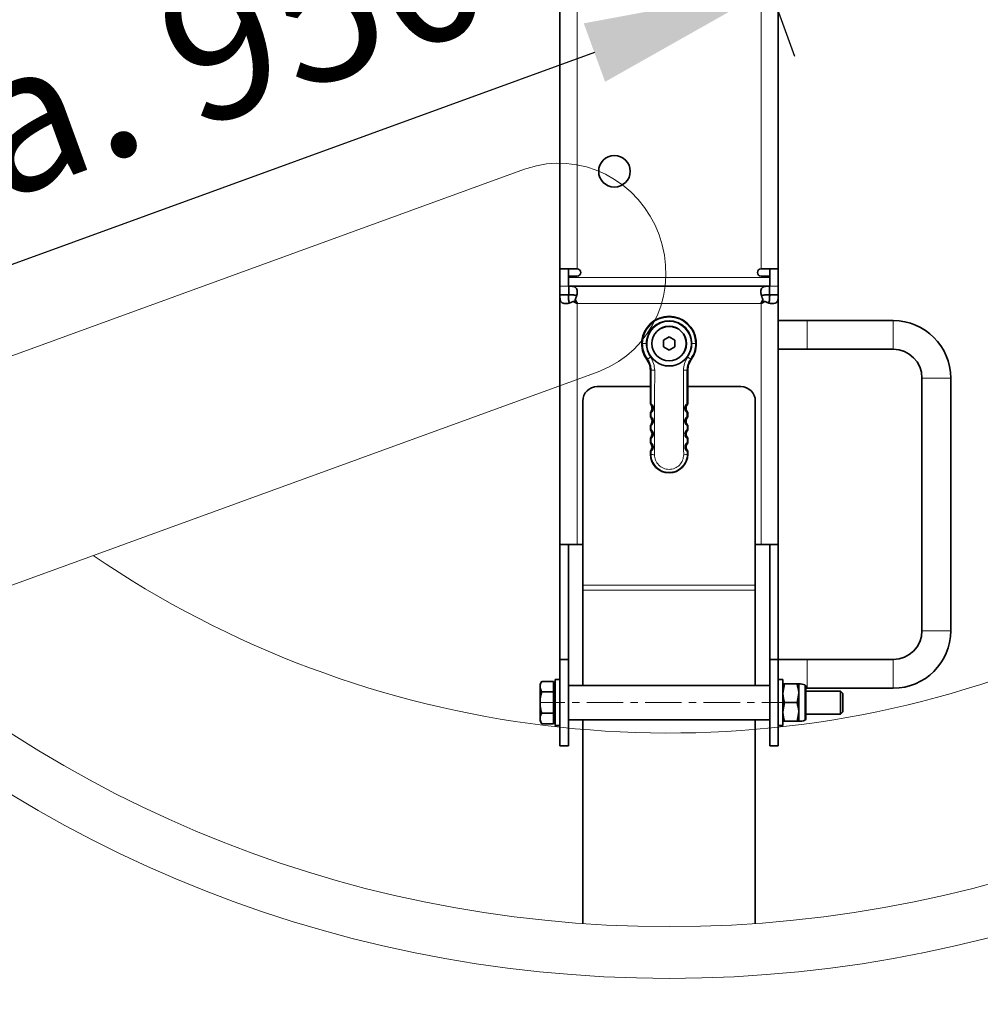
# Model space of a CAD drawing. Units: millimetres. Extents: x -17224 to -12385, y -11691 to -5157.
# Drawn here: x -15893 to -15559, y -11195 to -10852 of the extents above; entities that cross this region are included whole.
import ezdxf

# ---------------------------------------------------------------- set-up
doc = ezdxf.new("R2010")
doc.units = ezdxf.units.MM
doc.linetypes.add('CENTERX2', pattern=[20.32, 12.7, -2.54, 2.54, -2.54])
doc.layers.add('AM_5', color=3, linetype='Continuous', lineweight=25)
doc.layers.add('AM_8', color=1, linetype='Continuous', lineweight=25)
doc.styles.get("Standard").update_dxf_attribs({"font": 'arial.ttf'})
doc.dimstyles.new('AM_DIN$0', dxfattribs={"dimtxt": 50, "dimasz": 65, "dimexe": 25, "dimexo": 1, "dimgap": 15, "dimtad": 1, "dimdec": 0, "dimdsep": 46, "dimtxsty": 'STANDARD', "dimcen": 0, "dimclrd": 256, "dimclre": 256, "dimclrt": 2, "dimadec": 0, "dimazin": 2, "dimtp": 0.1, "dimtm": 0.1, "dimtfac": 0.71, "dimtdec": 0, "dimtmove": 0, "dimatfit": 3, "dimfxl": 1, "dimlwd": -1, "dimlwe": -1, "dimarcsym": 0})

# ---------------------------------------------------------------- blocks, each defined once
blk = doc.blocks.new('*D139')
at = {"layer": 'AM_5'}
for p, q in [((-16352.04, -10799.79), (-16352.04, -11690.79)), ((-14979.04, -10799.79), (-14979.04, -11690.79)), ((-16287.04, -11665.79), (-15044.04, -11665.79))]:
    blk.add_line(p, q, dxfattribs=at)
for points in [[(-16287.04, -11654.96), (-16287.04, -11676.63), (-16352.04, -11665.79)], [(-15044.04, -11654.96), (-15044.04, -11676.63), (-14979.04, -11665.79)]]:
    blk.add_solid(points, dxfattribs=at)
at = {"layer": 'DEFPOINTS', "color": 0}
for p in [(-16352.04, -10798.79), (-14979.04, -10798.79), (-14979.04, -11665.79)]:
    blk.add_point(p, dxfattribs=at)
at = {"layer": 'AM_5', "color": 2, "insert": (-15665.54, -11625.25), "char_height": 50, "attachment_point": 5}
blk.add_mtext('1350', dxfattribs=at)
blk = doc.blocks.new('Traverse_1_DS')
at = {"color": 7, "linetype": 'Continuous', "lineweight": 35}
for p, q in [((-29705.04, -9951.13), (-29705.04, -10339.13)), ((-29629.04, -10339.13), (-29629.04, -9951.13)), ((-29705.04, -10345.13), (-29705.04, -10339.13)), ((-29699.04, -10339.13), (-29705.04, -10339.13)), ((-29702.04, -10341.63), (-29702.04, -10339.13)), ((-29702.04, -10342.13), (-29702.04, -10341.63)), ((-29699.04, -10341.63), (-29702.04, -10341.63)), ((-29702.04, -10345.13), (-29702.04, -10342.13)), ((-29629.04, -10339.13), (-29635.04, -10339.13)), ((-29632.04, -10341.63), (-29635.04, -10341.63)), ((-29632.04, -10341.63), (-29632.04, -10339.13)), ((-29632.04, -10342.13), (-29632.04, -10341.63)), ((-29632.04, -10345.13), (-29632.04, -10342.13)), ((-29629.04, -10345.13), (-29629.04, -10339.13)), ((-29705.04, -10348.13), (-29705.04, -10345.13)), ((-29701.97, -10345.13), (-29702.04, -10345.13)), ((-29632.12, -10345.13), (-29701.97, -10345.13)), ((-29701.97, -10345.15), (-29701.96, -10345.15)), ((-29701.97, -10345.15), (-29701.97, -10348.14)), ((-29632.13, -10345.15), (-29632.12, -10345.15)), ((-29632.04, -10345.13), (-29632.12, -10345.13)), ((-29632.12, -10345.15), (-29632.12, -10348.14)), ((-29629.04, -10345.13), (-29629.04, -10348.13)), ((-29705.04, -10348.13), (-29705.04, -10348.2)), ((-29705.04, -10348.2), (-29705.04, -10435.13)), ((-29705.03, -10348.21), (-29705.03, -10348.2)), ((-29705.03, -10348.2), (-29702.04, -10348.2)), ((-29702.04, -10348.13), (-29702.04, -10348.63)), ((-29702.04, -10348.21), (-29702.04, -10348.2)), ((-29701.97, -10348.14), (-29701.96, -10348.14)), ((-29632.13, -10348.14), (-29632.12, -10348.14)), ((-29632.05, -10348.2), (-29632.05, -10348.21)), ((-29629.06, -10348.2), (-29632.05, -10348.2)), ((-29632.04, -10348.26), (-29632.04, -10348.63)), ((-29629.06, -10348.2), (-29629.06, -10348.21)), ((-29629.04, -10348.13), (-29629.04, -10348.2)), ((-29629.04, -10435.13), (-29629.04, -10348.2)), ((-29700.5, -10350.47), (-29699.77, -10350.47)), ((-29699.7, -10349.68), (-29699.7, -10350.4)), ((-29634.39, -10349.68), (-29634.39, -10350.4)), ((-29633.59, -10350.47), (-29634.32, -10350.47)), ((-29619.04, -10357.13), (-29629.04, -10357.13)), ((-29589.04, -10357.13), (-29619.04, -10357.13)), ((-29667.04, -10362.82), (-29669.04, -10363.97)), ((-29665.04, -10363.97), (-29667.04, -10362.82)), ((-29669.04, -10363.97), (-29669.04, -10366.28)), ((-29669.04, -10366.28), (-29667.04, -10367.44)), ((-29667.04, -10367.44), (-29665.04, -10366.28)), ((-29665.04, -10366.28), (-29665.04, -10363.97)), ((-29629.04, -10367.13), (-29619.04, -10367.13)), ((-29619.04, -10367.13), (-29589.04, -10367.13)), ((-29673.54, -10386.2), (-29673.54, -10374.45)), ((-29660.54, -10374.45), (-29660.54, -10386.2)), ((-29673.54, -10380.13), (-29692.04, -10380.13)), ((-29642.04, -10380.13), (-29660.54, -10380.13)), ((-29579.04, -10377.13), (-29579.04, -10465.13)), ((-29569.04, -10465.13), (-29569.04, -10377.13)), ((-29697.04, -10449.3), (-29697.04, -10385.13)), ((-29673.54, -10386.2), (-29673.27, -10386.12)), ((-29660.82, -10386.12), (-29660.54, -10386.2)), ((-29637.04, -10449.3), (-29637.04, -10385.13)), ((-29673.28, -10389.14), (-29673.54, -10389.06)), ((-29673.54, -10390.7), (-29673.54, -10389.06)), ((-29660.54, -10389.06), (-29660.81, -10389.14)), ((-29660.54, -10389.06), (-29660.54, -10390.7)), ((-29673.54, -10390.7), (-29673.28, -10390.62)), ((-29673.54, -10395.2), (-29673.54, -10393.56)), ((-29660.81, -10390.62), (-29660.54, -10390.7)), ((-29660.54, -10393.56), (-29660.54, -10395.2)), ((-29673.54, -10399.7), (-29673.54, -10398.06)), ((-29660.54, -10398.06), (-29660.54, -10399.7)), ((-29673.54, -10403.63), (-29673.54, -10402.56)), ((-29660.54, -10402.56), (-29660.54, -10403.63)), ((-29699.04, -10435.13), (-29705.04, -10435.13)), ((-29705.04, -10435.13), (-29705.04, -10475.13)), ((-29702.04, -10475.13), (-29702.04, -10435.13)), ((-29697.04, -10435.13), (-29699.04, -10435.13)), ((-29635.04, -10435.13), (-29637.04, -10435.13)), ((-29629.04, -10435.13), (-29635.04, -10435.13)), ((-29632.04, -10435.13), (-29632.04, -10475.13)), ((-29629.04, -10475.13), (-29629.04, -10435.13)), ((-29697.04, -10450.94), (-29697.04, -10449.3)), ((-29697.04, -10484.13), (-29697.04, -10450.94)), ((-29637.04, -10450.94), (-29637.04, -10449.3)), ((-29637.04, -10484.13), (-29637.04, -10450.94)), ((-29702.04, -10475.13), (-29705.04, -10475.13)), ((-29705.04, -10475.13), (-29705.04, -10505.13)), ((-29702.04, -10475.13), (-29702.04, -10505.13)), ((-29632.04, -10475.13), (-29632.04, -10505.13)), ((-29632.04, -10475.13), (-29629.04, -10475.13)), ((-29619.04, -10475.13), (-29629.04, -10475.13)), ((-29629.04, -10475.13), (-29629.04, -10505.13)), ((-29589.04, -10475.13), (-29619.04, -10475.13)), ((-29711.37, -10482.74), (-29711.94, -10483.73)), ((-29707.24, -10482.74), (-29711.37, -10482.74)), ((-29707.24, -10482.74), (-29707.24, -10484.59)), ((-29705.04, -10482.13), (-29706.64, -10482.13)), ((-29706.64, -10498.13), (-29706.64, -10482.13)), ((-29627.44, -10482.13), (-29629.04, -10482.13)), ((-29627.44, -10498.13), (-29627.44, -10482.13)), ((-29711.94, -10483.73), (-29711.94, -10484.5)), ((-29711.94, -10484.5), (-29711.94, -10484.67)), ((-29711.94, -10484.67), (-29711.94, -10489.96)), ((-29706.64, -10483.73), (-29707.24, -10483.73)), ((-29707.24, -10484.59), (-29707.24, -10486.43)), ((-29632.04, -10484.13), (-29702.04, -10484.13)), ((-29626.86, -10483.63), (-29627.44, -10486.88)), ((-29626.86, -10483.63), (-29622.53, -10483.63)), ((-29621.94, -10483.63), (-29621.94, -10486.88)), ((-29621.89, -10483.63), (-29621.89, -10496.63)), ((-29619.44, -10484.45), (-29619.44, -10495.8)), ((-29619.44, -10485.13), (-29619.04, -10485.13)), ((-29607.44, -10486.13), (-29619.44, -10486.13)), ((-29619.04, -10485.13), (-29589.04, -10485.13)), ((-29606.64, -10486.93), (-29607.44, -10486.13)), ((-29607.44, -10494.13), (-29607.44, -10486.13)), ((-29707.24, -10486.43), (-29711.37, -10486.43)), ((-29707.24, -10486.43), (-29707.24, -10490.13)), ((-29622.53, -10490.13), (-29621.94, -10486.88)), ((-29621.94, -10486.88), (-29621.94, -10493.38)), ((-29606.64, -10493.33), (-29606.64, -10486.93)), ((-29711.94, -10489.96), (-29711.94, -10490.29)), ((-29711.94, -10490.29), (-29711.94, -10495.59)), ((-29707.24, -10490.13), (-29707.24, -10493.82)), ((-29626.86, -10490.13), (-29627.44, -10493.38)), ((-29626.86, -10490.13), (-29622.53, -10490.13)), ((-29711.94, -10495.59), (-29711.94, -10495.75)), ((-29711.94, -10495.75), (-29711.94, -10496.53)), ((-29711.94, -10496.53), (-29711.37, -10497.52)), ((-29707.24, -10493.82), (-29711.37, -10493.82)), ((-29707.24, -10493.82), (-29707.24, -10495.67)), ((-29707.24, -10495.67), (-29707.24, -10497.52)), ((-29707.24, -10496.53), (-29706.64, -10496.53)), ((-29702.04, -10496.13), (-29632.04, -10496.13)), ((-29697.04, -10567.05), (-29697.04, -10496.13)), ((-29637.04, -10567.05), (-29637.04, -10496.13)), ((-29626.86, -10496.63), (-29622.53, -10496.63)), ((-29622.53, -10496.63), (-29621.94, -10493.38)), ((-29621.94, -10493.38), (-29621.94, -10496.63)), ((-29619.44, -10494.13), (-29607.44, -10494.13)), ((-29607.44, -10494.13), (-29606.64, -10493.33)), ((-29707.24, -10497.52), (-29711.37, -10497.52)), ((-29706.64, -10498.13), (-29705.04, -10498.13)), ((-29629.04, -10498.13), (-29627.44, -10498.13)), ((-29702.04, -10505.13), (-29705.04, -10505.13)), ((-29632.04, -10505.13), (-29629.04, -10505.13))]:
    blk.add_line(p, q, dxfattribs=at)
at = {"color": 8, "linetype": 'Continuous', "lineweight": 18}
for p, q in [((-29699.04, -9951.13), (-29699.04, -10339.13)), ((-29635.04, -10339.13), (-29635.04, -9951.13)), ((-29632.04, -10342.13), (-29702.04, -10342.13)), ((-29705.04, -10345.13), (-29702.04, -10345.13)), ((-29701.96, -10345.15), (-29701.96, -10348.14)), ((-29632.13, -10345.15), (-29632.13, -10348.14)), ((-29632.04, -10345.13), (-29629.04, -10345.13)), ((-29705.03, -10348.21), (-29702.04, -10348.21)), ((-29629.06, -10348.21), (-29632.05, -10348.21)), ((-29699.04, -10351.2), (-29699.04, -10435.13)), ((-29635.12, -10351.13), (-29698.97, -10351.13)), ((-29635.04, -10435.13), (-29635.04, -10351.2)), ((-29619.04, -10367.13), (-29619.04, -10357.13)), ((-29589.04, -10367.13), (-29589.04, -10357.13)), ((-29676.25, -10365.13), (-29675.05, -10365.13)), ((-29674.84, -10365.13), (-29675.05, -10365.13)), ((-29659.04, -10365.13), (-29659.24, -10365.13)), ((-29657.84, -10365.13), (-29659.04, -10365.13)), ((-29674.76, -10370.67), (-29674.49, -10370.54)), ((-29659.6, -10370.54), (-29659.33, -10370.67)), ((-29673.25, -10374.36), (-29673.54, -10374.45)), ((-29673.27, -10386.12), (-29673.25, -10374.36)), ((-29660.84, -10374.36), (-29660.82, -10386.12)), ((-29660.54, -10374.45), (-29660.84, -10374.36)), ((-29579.04, -10377.13), (-29569.04, -10377.13)), ((-29673.28, -10390.62), (-29673.28, -10389.14)), ((-29660.81, -10389.14), (-29660.81, -10390.62)), ((-29673.3, -10395.12), (-29673.29, -10393.63)), ((-29660.8, -10393.63), (-29660.79, -10395.12)), ((-29673.31, -10399.63), (-29673.31, -10398.13)), ((-29660.78, -10398.13), (-29660.78, -10399.63)), ((-29673.54, -10403.63), (-29673.33, -10403.63)), ((-29673.33, -10403.63), (-29673.32, -10402.63)), ((-29660.77, -10402.63), (-29660.76, -10403.63)), ((-29660.54, -10403.63), (-29660.76, -10403.63)), ((-29637.04, -10449.3), (-29697.04, -10449.3)), ((-29637.04, -10450.94), (-29697.04, -10450.94)), ((-29579.04, -10465.13), (-29569.04, -10465.13)), ((-29619.04, -10475.13), (-29619.04, -10485.13)), ((-29589.04, -10475.13), (-29589.04, -10485.13)), ((-29619.76, -10496.27), (-29619.76, -10483.99))]:
    blk.add_line(p, q, dxfattribs=at)
at = {"color": 7, "linetype": 'CENTERX2', "lineweight": 18}
blk.add_line((-29622.04, -10490.13), (-29712.04, -10490.13), dxfattribs=at)
at = {"color": 7, "linetype": 'Continuous', "lineweight": 35}
for centre, radius in [((-29686.04, -10305.13), 5.5), ((-29667.04, -10365.13), 6.01), ((-29667.04, -10365.13), 6)]:
    blk.add_circle(centre, radius, dxfattribs=at)
for centre, radius, start, end in [((-29699.04, -10340.38), 1.25, 270, 90), ((-29635.04, -10340.38), 1.25, 90, 270), ((-29699.01, -10351.16), 0.05, 225, 45), ((-29635.08, -10351.16), 0.05, 135, 315), ((-29667.04, -10365.13), 9.5, 324.3383, 215.6617), ((-29667.04, -10365.13), 7.8, 0, 180), ((-29667.04, -10365.13), 7.79, 0, 180), ((-29589.04, -10377.13), 20, 0, 90), ((-29667.04, -10365.13), 7.79, 180, 196.7516), ((-29667.04, -10365.13), 7.79, 343.2484, 0), ((-29667.04, -10365.13), 7.8, 196.7516, 343.2484), ((-29589.04, -10377.13), 10, 0, 90), ((-29692.04, -10385.13), 5, 90, 180), ((-29642.04, -10385.13), 5, 0, 90), ((-29667.04, -10403.63), 6.5, 180, 0), ((-29589.04, -10465.13), 10, 270, 0), ((-29589.04, -10465.13), 20, 270, 0), ((-29621.64, -10488.62), 5, 67.8996, 92.9458), ((-29619.94, -10484.45), 0.5, 0, 67.8996), ((-29621.64, -10491.63), 5, 267.0542, 292.1004), ((-29619.94, -10495.8), 0.5, 292.1004, 0)]:
    blk.add_arc(centre, radius, start, end, dxfattribs=at)
at = {"color": 8, "linetype": 'Continuous', "lineweight": 18}
for centre, radius, start, end in [((-29667.04, -10365.13), 9.2, 0, 180), ((-29685.94, -10353.23), 20.75, 303.492, 306.768), ((-29648.15, -10353.23), 20.75, 233.232, 236.508), ((-29672.33, -10365.69), 8.72, 263.9486, 271.8456), ((-29661.76, -10365.69), 8.72, 268.1544, 276.0514), ((-29672.4, -10401.59), 2.24, 245.5554, 277.0328), ((-29661.69, -10401.59), 2.24, 262.9672, 294.4446)]:
    blk.add_arc(centre, radius, start, end, dxfattribs=at)
at = {"color": 7, "linetype": 'Continuous', "lineweight": 35}
for centre, major_axis, ratio, start_param, end_param in [((-29674.95, -10387.63), (2, 0), 0.999391, 5.487786, 7.078584), ((-29659.14, -10387.63), (-2, 0), 0.999391, 5.487786, 7.078584), ((-29674.95, -10392.13), (2, 0), 0.999391, 5.487786, 7.078584), ((-29669.35, -10392.13), (6, 0), 0.333367, 3.936991, 3.99474), ((-29659.14, -10392.13), (-2, 0), 0.999391, 5.487786, 7.078584), ((-29664.74, -10392.13), (6, 0), 0.333367, 5.430038, 5.487786), ((-29669.35, -10396.63), (6, 0), 0.333367, 2.289455, 2.346194), ((-29674.95, -10396.63), (2, 0), 0.999391, 5.487786, 7.078584), ((-29659.14, -10396.63), (-2, 0), 0.999391, 5.487786, 7.078584), ((-29664.74, -10396.63), (6, 0), 0.333367, 0.795399, 0.852138), ((-29669.35, -10396.63), (6, 0), 0.333367, 3.936991, 3.991527), ((-29669.35, -10401.13), (6, 0), 0.333367, 2.292837, 2.346194), ((-29674.95, -10401.13), (2, 0), 0.999391, 5.487786, 7.078584), ((-29659.14, -10401.13), (-2, 0), 0.999391, 5.487786, 7.078584), ((-29664.74, -10396.63), (6, 0), 0.333367, 5.433251, 5.487786), ((-29664.74, -10401.13), (6, 0), 0.333367, 0.795399, 0.848756), ((-29669.35, -10401.13), (6, 0), 0.333367, 3.936991, 3.987823), ((-29664.74, -10401.13), (6, 0), 0.333367, 5.436954, 5.487786)]:
    blk.add_ellipse(centre, major_axis=major_axis, ratio=ratio, start_param=start_param, end_param=end_param, dxfattribs=at)
for points in [[(-29701.97, -10345.13), (-29701.97, -10345.13), (-29701.97, -10345.13), (-29701.97, -10345.15)], [(-29632.12, -10345.15), (-29632.12, -10345.13), (-29632.12, -10345.13), (-29632.12, -10345.13)], [(-29705.03, -10348.2), (-29705.04, -10348.2), (-29705.04, -10348.2), (-29705.04, -10348.2)], [(-29629.04, -10348.2), (-29629.04, -10348.2), (-29629.05, -10348.2), (-29629.06, -10348.2)], [(-29699.04, -10351.2), (-29699.37, -10350.87), (-29699.61, -10350.63), (-29699.77, -10350.47)], [(-29699.7, -10350.4), (-29699.54, -10350.56), (-29699.3, -10350.8), (-29698.97, -10351.13)], [(-29635.12, -10351.13), (-29634.79, -10350.8), (-29634.55, -10350.56), (-29634.39, -10350.4)]]:
    blk.add_open_spline(points, degree=3, dxfattribs=at)
for points, knots in [([(-29701.96, -10345.15), (-29701.92, -10345.15), (-29701.82, -10345.15), (-29701.68, -10345.15), (-29701.54, -10345.15), (-29701.4, -10345.15), (-29701.26, -10345.16), (-29701.03, -10345.17), (-29700.71, -10345.19), (-29700.33, -10345.24), (-29699.99, -10345.33), (-29699.58, -10345.52), (-29699.2, -10345.9), (-29699, -10346.49), (-29698.96, -10347.08), (-29698.99, -10347.58), (-29699.08, -10348.11), (-29699.21, -10348.59), (-29699.37, -10349), (-29699.52, -10349.35), (-29699.64, -10349.57), (-29699.7, -10349.68)], [0, 0, 0, 0, 0.015832, 0.031644, 0.047515, 0.063527, 0.079754, 0.096273, 0.147114, 0.200975, 0.258073, 0.318673, 0.448724, 0.587656, 0.658844, 0.730133, 0.800539, 0.869469, 0.914259, 0.957687, 1, 1, 1, 1]), ([(-29634.39, -10349.68), (-29634.42, -10349.62), (-29634.48, -10349.51), (-29634.57, -10349.35), (-29634.65, -10349.18), (-29634.72, -10349.01), (-29634.79, -10348.83), (-29634.89, -10348.53), (-29635.01, -10348.11), (-29635.1, -10347.58), (-29635.13, -10347.08), (-29635.08, -10346.49), (-29634.89, -10345.9), (-29634.51, -10345.52), (-29634.1, -10345.33), (-29633.76, -10345.24), (-29633.38, -10345.19), (-29633.02, -10345.17), (-29632.7, -10345.15), (-29632.41, -10345.15), (-29632.22, -10345.15), (-29632.13, -10345.15)], [0, 0, 0, 0, 0.021017, 0.042289, 0.06385, 0.08573, 0.10796, 0.130569, 0.19941, 0.269908, 0.341105, 0.412388, 0.551323, 0.681376, 0.741901, 0.799077, 0.852871, 0.903781, 0.936484, 0.968348, 1, 1, 1, 1]), ([(-29700.5, -10350.47), (-29700.55, -10350.5), (-29700.66, -10350.56), (-29700.82, -10350.65), (-29700.99, -10350.73), (-29701.17, -10350.8), (-29701.34, -10350.87), (-29701.64, -10350.97), (-29702.06, -10351.09), (-29702.59, -10351.18), (-29703.09, -10351.21), (-29703.68, -10351.17), (-29704.28, -10350.98), (-29704.66, -10350.59), (-29704.84, -10350.18), (-29704.93, -10349.84), (-29704.98, -10349.47), (-29705.01, -10349.1), (-29705.02, -10348.78), (-29705.03, -10348.49), (-29705.03, -10348.3), (-29705.03, -10348.21)], [0, 0, 0, 0, 0.021017, 0.042289, 0.06385, 0.08573, 0.10796, 0.130569, 0.19941, 0.269908, 0.341105, 0.412388, 0.551323, 0.681376, 0.741901, 0.799077, 0.852871, 0.903781, 0.936484, 0.968348, 1, 1, 1, 1]), ([(-29701.62, -10350.95), (-29701.63, -10350.94), (-29701.75, -10350.83), (-29701.89, -10350.47), (-29702, -10349.83), (-29702.03, -10349.05), (-29702.03, -10348.49), (-29702.04, -10348.21)], [0, 0, 0, 0, 0.01804, 0.239583, 0.479564, 0.735304, 1, 1, 1, 1]), ([(-29701.96, -10348.14), (-29701.68, -10348.14), (-29701.13, -10348.14), (-29700.35, -10348.17), (-29699.71, -10348.28), (-29699.34, -10348.42), (-29699.23, -10348.54), (-29699.22, -10348.55)], [0, 0, 0, 0, 0.264696, 0.520438, 0.760419, 0.981963, 1, 1, 1, 1]), ([(-29634.87, -10348.55), (-29634.86, -10348.54), (-29634.75, -10348.42), (-29634.38, -10348.28), (-29633.74, -10348.17), (-29632.96, -10348.14), (-29632.41, -10348.14), (-29632.13, -10348.14)], [0, 0, 0, 0, 0.01804, 0.239583, 0.479564, 0.735304, 1, 1, 1, 1]), ([(-29629.06, -10348.21), (-29629.06, -10348.26), (-29629.06, -10348.35), (-29629.07, -10348.49), (-29629.07, -10348.63), (-29629.07, -10348.77), (-29629.08, -10348.91), (-29629.09, -10349.15), (-29629.11, -10349.47), (-29629.16, -10349.84), (-29629.25, -10350.18), (-29629.43, -10350.59), (-29629.81, -10350.98), (-29630.4, -10351.17), (-29631, -10351.21), (-29631.5, -10351.18), (-29632.03, -10351.09), (-29632.51, -10350.96), (-29632.92, -10350.81), (-29633.26, -10350.66), (-29633.48, -10350.53), (-29633.59, -10350.47)], [0, 0, 0, 0, 0.015832, 0.031644, 0.047515, 0.063527, 0.079754, 0.096273, 0.147114, 0.200975, 0.258073, 0.318673, 0.448724, 0.587656, 0.658844, 0.730133, 0.800539, 0.869469, 0.914259, 0.957687, 1, 1, 1, 1]), ([(-29632.05, -10348.21), (-29632.06, -10348.49), (-29632.06, -10349.05), (-29632.09, -10349.83), (-29632.2, -10350.47), (-29632.34, -10350.83), (-29632.46, -10350.94), (-29632.47, -10350.95)], [0, 0, 0, 0, 0.264696, 0.520438, 0.760419, 0.981962, 1, 1, 1, 1]), ([(-29699.04, -10351.2), (-29699.12, -10351.16), (-29699.28, -10351.08), (-29699.5, -10350.97), (-29699.7, -10350.87), (-29699.89, -10350.77), (-29700.07, -10350.69), (-29700.22, -10350.61), (-29700.37, -10350.54), (-29700.46, -10350.49), (-29700.5, -10350.47)], [0, 0, 0, 0, 0.162057, 0.313526, 0.454408, 0.584701, 0.704407, 0.813525, 0.912056, 1, 1, 1, 1]), ([(-29699.7, -10349.68), (-29699.67, -10349.74), (-29699.59, -10349.9), (-29699.46, -10350.15), (-29699.32, -10350.44), (-29699.15, -10350.77), (-29699.04, -10351), (-29698.97, -10351.13)], [0, 0, 0, 0, 0.145802, 0.318703, 0.518704, 0.745803, 1, 1, 1, 1]), ([(-29635.12, -10351.13), (-29635.08, -10351.05), (-29635, -10350.9), (-29634.89, -10350.67), (-29634.79, -10350.47), (-29634.69, -10350.28), (-29634.6, -10350.11), (-29634.53, -10349.95), (-29634.45, -10349.81), (-29634.41, -10349.72), (-29634.39, -10349.68)], [0, 0, 0, 0, 0.1620528, 0.3135192, 0.4543989, 0.584692, 0.7043985, 0.8135185, 0.9120522, 1, 1, 1, 1]), ([(-29633.59, -10350.47), (-29633.66, -10350.51), (-29633.81, -10350.58), (-29634.06, -10350.71), (-29634.35, -10350.85), (-29634.69, -10351.02), (-29634.92, -10351.14), (-29635.04, -10351.2)], [0, 0, 0, 0, 0.145796, 0.318694, 0.518695, 0.745797, 1, 1, 1, 1]), ([(-29673.54, -10374.45), (-29673.56, -10374.1), (-29673.6, -10373.4), (-29673.92, -10372.08), (-29674.43, -10371.22), (-29674.76, -10370.67)], [0, 0, 0, 0, 0.2625577, 0.5251155, 1, 1, 1, 1]), ([(-29659.33, -10370.67), (-29659.52, -10370.96), (-29659.9, -10371.56), (-29660.41, -10372.82), (-29660.49, -10373.81), (-29660.54, -10374.45)], [0, 0, 0, 0, 0.262558, 0.525116, 1, 1, 1, 1]), ([(-29673.27, -10386.12), (-29673.26, -10386.12), (-29673.24, -10386.13), (-29673.12, -10386.23), (-29672.97, -10386.4), (-29672.78, -10386.66), (-29672.6, -10387.08), (-29672.52, -10387.63), (-29672.61, -10388.23), (-29672.85, -10388.7), (-29673.09, -10388.98), (-29673.24, -10389.12), (-29673.27, -10389.13), (-29673.28, -10389.14)], [0, 0, 0, 0, 0.064995, 0.130059, 0.193952, 0.260722, 0.359, 0.490843, 0.624426, 0.757738, 0.84409, 0.930888, 1, 1, 1, 1]), ([(-29660.81, -10389.14), (-29660.82, -10389.13), (-29660.85, -10389.12), (-29660.98, -10389), (-29661.16, -10388.8), (-29661.35, -10388.5), (-29661.5, -10388.09), (-29661.57, -10387.58), (-29661.49, -10387.07), (-29661.3, -10386.65), (-29661.1, -10386.37), (-29660.93, -10386.2), (-29660.84, -10386.12), (-29660.82, -10386.12), (-29660.82, -10386.12)], [0, 0, 0, 0, 0.072382, 0.144591, 0.219972, 0.304993, 0.406568, 0.509664, 0.643255, 0.739236, 0.814441, 0.890089, 0.95602, 1, 1, 1, 1]), ([(-29673.28, -10390.62), (-29673.27, -10390.62), (-29673.25, -10390.63), (-29673.14, -10390.73), (-29672.99, -10390.9), (-29672.8, -10391.16), (-29672.62, -10391.57), (-29672.53, -10392.13), (-29672.63, -10392.73), (-29672.86, -10393.2), (-29673.1, -10393.48), (-29673.26, -10393.62), (-29673.28, -10393.63), (-29673.29, -10393.63)], [0, 0, 0, 0, 0.064373, 0.128836, 0.191833, 0.257109, 0.353117, 0.488874, 0.622604, 0.756833, 0.845031, 0.9337, 1, 1, 1, 1]), ([(-29660.8, -10393.63), (-29660.81, -10393.63), (-29660.84, -10393.61), (-29660.97, -10393.49), (-29661.15, -10393.29), (-29661.35, -10392.98), (-29661.49, -10392.58), (-29661.55, -10392.07), (-29661.48, -10391.58), (-29661.29, -10391.15), (-29661.09, -10390.88), (-29660.92, -10390.71), (-29660.83, -10390.63), (-29660.81, -10390.62), (-29660.81, -10390.62)], [0, 0, 0, 0, 0.073293, 0.146386, 0.223259, 0.310572, 0.415054, 0.511598, 0.645354, 0.739779, 0.81367, 0.888001, 0.952743, 1, 1, 1, 1]), ([(-29673.3, -10395.12), (-29673.29, -10395.13), (-29673.27, -10395.14), (-29673.15, -10395.24), (-29673, -10395.4), (-29672.83, -10395.65), (-29672.65, -10396.04), (-29672.58, -10396.39), (-29672.58, -10396.8), (-29672.65, -10397.23), (-29672.88, -10397.7), (-29673.12, -10397.98), (-29673.27, -10398.11), (-29673.3, -10398.13), (-29673.31, -10398.13)], [0, 0, 0, 0, 0.063749, 0.127609, 0.189727, 0.253535, 0.347279, 0.469947, 0.487014, 0.620887, 0.756084, 0.846148, 0.936708, 1, 1, 1, 1]), ([(-29660.78, -10398.13), (-29660.8, -10398.12), (-29660.82, -10398.11), (-29660.96, -10397.99), (-29661.14, -10397.78), (-29661.34, -10397.46), (-29661.48, -10397.06), (-29661.53, -10396.56), (-29661.46, -10396.08), (-29661.27, -10395.66), (-29661.08, -10395.38), (-29660.91, -10395.21), (-29660.82, -10395.13), (-29660.8, -10395.13), (-29660.79, -10395.12)], [0, 0, 0, 0, 0.074245, 0.148261, 0.226708, 0.316426, 0.423934, 0.513551, 0.647501, 0.740375, 0.812976, 0.886015, 0.949571, 1, 1, 1, 1]), ([(-29673.31, -10399.63), (-29673.3, -10399.63), (-29673.28, -10399.64), (-29673.17, -10399.74), (-29673.02, -10399.9), (-29672.85, -10400.14), (-29672.67, -10400.52), (-29672.61, -10400.88), (-29672.6, -10401.3), (-29672.67, -10401.73), (-29672.9, -10402.2), (-29673.14, -10402.48), (-29673.29, -10402.61), (-29673.31, -10402.62), (-29673.32, -10402.63)], [0, 0, 0, 0, 0.063148, 0.126427, 0.187712, 0.2501, 0.341627, 0.462895, 0.485048, 0.619119, 0.755396, 0.847385, 0.939901, 1, 1, 1, 1]), ([(-29660.77, -10402.63), (-29660.78, -10402.62), (-29660.81, -10402.6), (-29660.95, -10402.48), (-29661.13, -10402.27), (-29661.33, -10401.94), (-29661.46, -10401.54), (-29661.51, -10401.05), (-29661.44, -10400.58), (-29661.25, -10400.17), (-29661.06, -10399.89), (-29660.9, -10399.72), (-29660.8, -10399.64), (-29660.79, -10399.63), (-29660.78, -10399.63)], [0, 0, 0, 0, 0.075243, 0.150226, 0.230337, 0.322589, 0.433253, 0.515524, 0.649703, 0.741026, 0.812359, 0.884129, 0.946505, 1, 1, 1, 1]), ([(-29711.94, -10484.5), (-29711.93, -10484.32), (-29711.88, -10483.72), (-29711.58, -10483.14), (-29711.37, -10482.74)], [0, 0, 0, 0, 0.31468, 1, 1, 1, 1]), ([(-29711.37, -10486.43), (-29711.44, -10486.32), (-29711.76, -10485.74), (-29711.86, -10485.15), (-29711.94, -10484.67)], [0, 0, 0, 0, 0.200157, 1, 1, 1, 1]), ([(-29627.44, -10483.63), (-29627.44, -10483.63), (-29627.41, -10483.63), (-29627.09, -10483.63), (-29626.86, -10483.63)], [0, 0, 0, 0, 0.261983, 1, 1, 1, 1]), ([(-29621.94, -10486.88), (-29621.95, -10486.8), (-29621.95, -10485.7), (-29622.25, -10484.63), (-29622.53, -10483.63)], [0, 0, 0, 0, 0.0702148, 1, 1, 1, 1]), ([(-29622.53, -10483.63), (-29622.3, -10483.63), (-29621.98, -10483.63), (-29621.95, -10483.63), (-29621.94, -10483.63)], [0, 0, 0, 0, 0.738017, 1, 1, 1, 1]), ([(-29711.94, -10489.96), (-29711.91, -10489.37), (-29711.84, -10488.18), (-29711.53, -10487.02), (-29711.37, -10486.43)], [0, 0, 0, 0, 0.494413, 1, 1, 1, 1]), ([(-29627.44, -10486.88), (-29627.44, -10486.96), (-29627.44, -10488.05), (-29627.14, -10489.13), (-29626.86, -10490.13)], [0, 0, 0, 0, 0.070215, 1, 1, 1, 1]), ([(-29711.37, -10493.82), (-29711.49, -10493.4), (-29711.81, -10492.24), (-29711.89, -10491.04), (-29711.94, -10490.29)], [0, 0, 0, 0, 0.370635, 1, 1, 1, 1]), ([(-29621.94, -10493.38), (-29621.95, -10493.3), (-29621.95, -10492.2), (-29622.25, -10491.13), (-29622.53, -10490.13)], [0, 0, 0, 0, 0.070215, 1, 1, 1, 1]), ([(-29711.94, -10495.59), (-29711.93, -10495.4), (-29711.88, -10494.8), (-29711.58, -10494.22), (-29711.37, -10493.82)], [0, 0, 0, 0, 0.31468, 1, 1, 1, 1]), ([(-29711.37, -10497.52), (-29711.44, -10497.4), (-29711.76, -10496.83), (-29711.86, -10496.23), (-29711.94, -10495.75)], [0, 0, 0, 0, 0.200157, 1, 1, 1, 1]), ([(-29627.44, -10493.38), (-29627.44, -10493.46), (-29627.44, -10494.55), (-29627.14, -10495.63), (-29626.86, -10496.63)], [0, 0, 0, 0, 0.070215, 1, 1, 1, 1]), ([(-29626.86, -10496.63), (-29627.09, -10496.63), (-29627.41, -10496.63), (-29627.44, -10496.63), (-29627.44, -10496.63)], [0, 0, 0, 0, 0.738017, 1, 1, 1, 1]), ([(-29621.94, -10496.63), (-29621.95, -10496.63), (-29621.98, -10496.63), (-29622.3, -10496.63), (-29622.53, -10496.63)], [0, 0, 0, 0, 0.261983, 1, 1, 1, 1])]:
    blk.add_open_spline(points, degree=3, knots=knots, dxfattribs=at)
at = {"color": 8, "linetype": 'Continuous', "lineweight": 18}
for points, knots in [([(-29675.05, -10365.13), (-29674.94, -10364.12), (-29674.78, -10362.57), (-29673.78, -10360.71), (-29672.75, -10359.43), (-29671.46, -10358.39), (-29669.6, -10357.42), (-29667.04, -10356.93), (-29664.49, -10357.42), (-29662.63, -10358.39), (-29661.34, -10359.43), (-29660.31, -10360.71), (-29659.31, -10362.57), (-29659.15, -10364.12), (-29659.04, -10365.13)], [0, 0, 0, 0, 0.119728, 0.18418, 0.25, 0.31582, 0.380272, 0.5, 0.619728, 0.68418, 0.75, 0.81582, 0.880272, 1, 1, 1, 1]), ([(-29674.49, -10370.54), (-29675.03, -10369.64), (-29676.04, -10367.96), (-29676.18, -10366.02), (-29676.25, -10365.13)], [0, 0, 0, 0, 0.5387, 1, 1, 1, 1]), ([(-29673.52, -10369.86), (-29673.96, -10369.13), (-29674.84, -10367.67), (-29674.98, -10365.98), (-29675.05, -10365.13)], [0, 0, 0, 0, 0.499151, 1, 1, 1, 1]), ([(-29659.04, -10365.13), (-29659.11, -10365.98), (-29659.25, -10367.67), (-29660.13, -10369.13), (-29660.57, -10369.86)], [0, 0, 0, 0, 0.499162, 1, 1, 1, 1]), ([(-29657.84, -10365.13), (-29657.91, -10366.02), (-29658.05, -10367.96), (-29659.06, -10369.64), (-29659.6, -10370.54)], [0, 0, 0, 0, 0.4613, 1, 1, 1, 1]), ([(-29674.49, -10370.54), (-29674.13, -10371.13), (-29673.42, -10372.3), (-29673.31, -10373.67), (-29673.25, -10374.36)], [0, 0, 0, 0, 0.499948, 1, 1, 1, 1]), ([(-29672.05, -10374.4), (-29672.12, -10373.59), (-29672.25, -10371.96), (-29673.1, -10370.56), (-29673.52, -10369.86)], [0, 0, 0, 0, 0.500005, 1, 1, 1, 1]), ([(-29660.57, -10369.86), (-29660.99, -10370.56), (-29661.84, -10371.96), (-29661.97, -10373.59), (-29662.04, -10374.4)], [0, 0, 0, 0, 0.499984, 1, 1, 1, 1]), ([(-29660.84, -10374.36), (-29660.78, -10373.67), (-29660.67, -10372.3), (-29659.96, -10371.13), (-29659.6, -10370.54)], [0, 0, 0, 0, 0.500062, 1, 1, 1, 1]), ([(-29672.13, -10403.81), (-29672.11, -10398.93), (-29672.07, -10389.17), (-29672.06, -10379.32), (-29672.05, -10374.4)], [0, 0, 0, 0, 0.5004663, 1, 1, 1, 1]), ([(-29662.04, -10374.4), (-29662.03, -10379.32), (-29662.02, -10389.17), (-29661.98, -10398.93), (-29661.96, -10403.81)], [0, 0, 0, 0, 0.4995337, 1, 1, 1, 1]), ([(-29660.76, -10403.63), (-29660.76, -10403.67), (-29660.77, -10404.49), (-29661.11, -10406.13), (-29662.47, -10408.19), (-29664.56, -10409.6), (-29667.04, -10410.1), (-29669.52, -10409.6), (-29671.62, -10408.19), (-29672.78, -10406.44), (-29673.21, -10404.98), (-29673.31, -10404.2), (-29673.32, -10403.8), (-29673.33, -10403.68), (-29673.33, -10403.64), (-29673.33, -10403.63)], [0, 0, 0, 0, 0.0063, 0.125065, 0.249907, 0.374676, 0.499437, 0.624276, 0.749268, 0.874251, 0.936796, 0.981329, 0.9939, 0.997759, 1, 1, 1, 1]), ([(-29661.96, -10403.81), (-29662.04, -10404.48), (-29662.18, -10405.81), (-29663.34, -10407.51), (-29664.75, -10408.47), (-29666.03, -10408.87), (-29667.04, -10408.97), (-29668.05, -10408.87), (-29669.34, -10408.48), (-29670.75, -10407.52), (-29671.91, -10405.81), (-29672.05, -10404.48), (-29672.13, -10403.81)], [0, 0, 0, 0, 0.124913, 0.249708, 0.374404, 0.437104, 0.499709, 0.562573, 0.625098, 0.750024, 0.874951, 1, 1, 1, 1])]:
    blk.add_open_spline(points, degree=3, knots=knots, dxfattribs=at)
blk = doc.blocks.new('*D228')
at = {"layer": 'AM_5'}
for p, q in [((-15666.7, -10746.07), (-15623.38, -10865.08)), ((-15693.02, -10863.82), (-16423.71, -11129.77)), ((-16506.96, -11091.08), (-16476.24, -11175.5))]:
    blk.add_line(p, q, dxfattribs=at)
for points in [[(-15696.72, -10853.64), (-15689.31, -10874), (-15631.94, -10841.59)], [(-16427.42, -11119.59), (-16420.01, -11139.95), (-16484.79, -11152)]]:
    blk.add_solid(points, dxfattribs=at)
at = {"layer": 'DEFPOINTS', "color": 0}
for p in [(-15667.04, -10745.13), (-16507.31, -11090.14), (-16484.79, -11152)]:
    blk.add_point(p, dxfattribs=at)
at = {"layer": 'AM_5', "color": 2, "insert": (-15835.64, -10872.6), "char_height": 50, "attachment_point": 5, "rotation": 20}
blk.add_mtext('ca. 950', dxfattribs=at)

msp = doc.modelspace()

# ---------------------------------------------------------------- linework, layer by layer
at = {"color": 7, "linetype": 'Continuous', "lineweight": 18}
for p, q in [((-15717.361, -10904.445), (-15943.067, -10986.595)), ((-15934.92, -11063.444), (-15691.709, -10974.922))]:
    msp.add_line(p, q, dxfattribs=at)
at = {"color": 7, "linetype": 'Continuous', "lineweight": 18, "flags": 128}
for points in [[(-15717.361, -10904.445), (-15716.535, -10904.156), (-15713.165, -10903.209), (-15709.714, -10902.602), (-15706.215, -10902.342), (-15702.7, -10902.43), (-15699.203, -10902.866), (-15695.755, -10903.645), (-15692.389, -10904.762), (-15689.137, -10906.204), (-15686.028, -10907.959), (-15683.092, -10910.01), (-15680.357, -10912.338), (-15677.847, -10914.921), (-15675.586, -10917.736), (-15673.596, -10920.756), (-15671.894, -10923.952), (-15670.497, -10927.295)], [(-15670.497, -10927.295), (-15669.418, -10930.754), (-15668.667, -10934.296), (-15668.251, -10937.889), (-15668.174, -10941.498), (-15668.436, -10945.09), (-15669.035, -10948.632), (-15669.966, -10952.09), (-15671.219, -10955.433), (-15672.783, -10958.628), (-15674.644, -10961.647), (-15676.784, -10964.46), (-15679.183, -10967.042), (-15681.819, -10969.369), (-15684.667, -10971.419), (-15687.7, -10973.172), (-15690.891, -10974.613), (-15691.709, -10974.922)]]:
    msp.add_lwpolyline(points, dxfattribs=at)
at = {"color": 7, "linetype": 'Continuous', "lineweight": 18}
for radius in [531.875, 521.341, 513.31, 512.61, 510.85, 508.85, 441.005, 422.986]:
    msp.add_circle((-15667.045, -10745.128), radius, dxfattribs=at)
at = {"color": 8, "linetype": 'Continuous', "lineweight": 18}
for radius, start, end in [(654.807, 205.232672, 355.18181), (355.6, 235.69856, 345.0262), (586.665, 203.66488, 278.046351)]:
    msp.add_arc((-15667.045, -10745.128), radius, start, end, dxfattribs=at)
at = {"color": 7, "linetype": 'Continuous', "lineweight": 18}
for radius, start, end in [(660.35, 270, 355.222348), (595.02, 203.613352, 278.504463), (594.975, 203.613623, 278.487389), (660.35, 205.438893, 270), (585.489, 226.098857, 251.634144)]:
    msp.add_arc((-15667.045, -10745.128), radius, start, end, dxfattribs=at)

# ---------------------------------------------------------------- block references
at = {"layer": 'AM_8'}
msp.add_blockref('Traverse_1_DS', (14000, -600), dxfattribs=at)

# ---------------------------------------------------------------- dimensions: what is measured, and where the dimension line sits
at = {"layer": 'AM_5'}
dim = msp.add_linear_dim(base=(-16484.791, -11152.005), p1=(-15667.045, -10745.128), p2=(-16507.307, -11090.143), angle=20.00001, text='ca. 950', dimstyle='AM_DIN$0', override={"dimdec": 2}, dxfattribs=at)
dim.commit()
dim.dimension.update_dxf_attribs({"geometry": '*D228', "text_midpoint": (-15821.781, -10910.689), "dimtype": 160})
dim = msp.add_linear_dim(base=(-14979.045, -11665.794), p1=(-16352.045, -10798.788), p2=(-14979.045, -10798.789), text='1350', dimstyle='AM_DIN$0', override={"dimpost": ''}, dxfattribs=at)
dim.commit()
dim.dimension.update_dxf_attribs({"geometry": '*D139', "text_midpoint": (-15665.545, -11625.248)})

doc.saveas('drawing.dxf')
